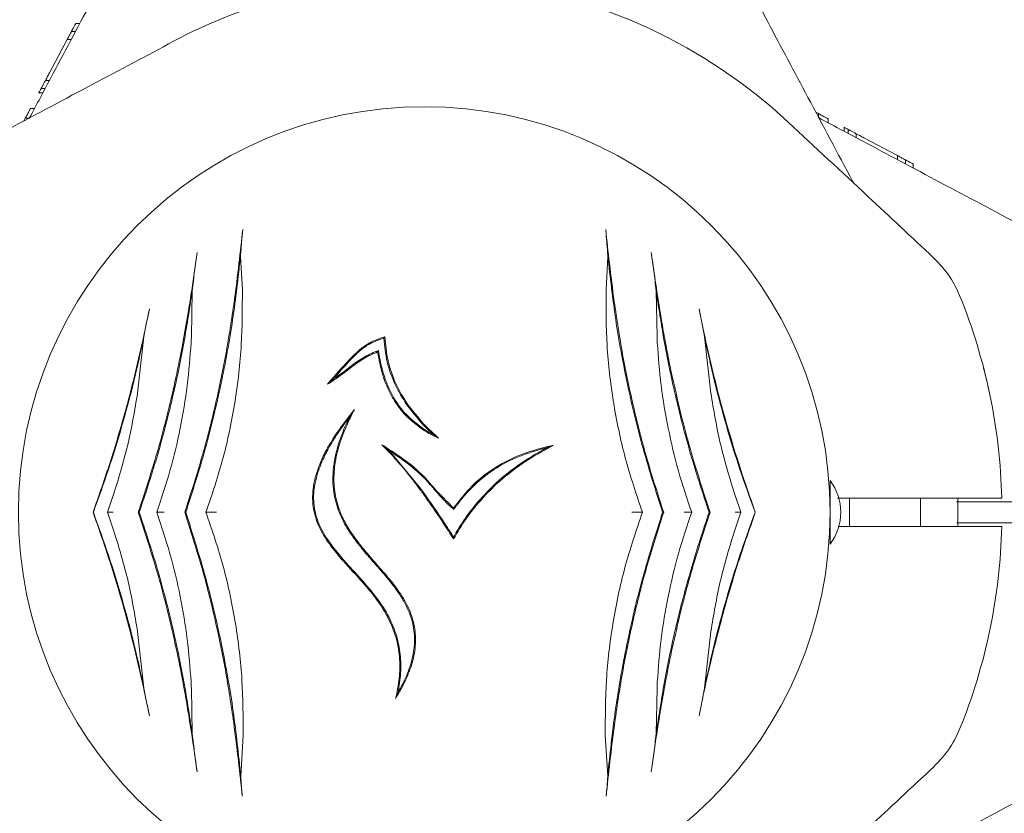
# Model space of a CAD drawing. Units: millimetres. Extents: x 1089 to 17168, y 125 to 7427.
# Drawn here: x 7085 to 7224, y 3631 to 3743 of the extents above; entities that cross this region are included whole.
import ezdxf

# ---------------------------------------------------------------- set-up
doc = ezdxf.new("R2010")
doc.units = ezdxf.units.MM
doc.header["$PDSIZE"] = -1
doc.dimstyles.new('ISO-25', dxfattribs={"dimtxt": 100, "dimasz": 100, "dimexe": 1.25, "dimexo": 0.625, "dimgap": 20, "dimtad": 1, "dimdec": 0, "dimtxsty": 'Standard', "dimblk": 'OBLIQUE', "dimcen": 2.5, "dimadec": 0, "dimazin": 0, "dimtfac": 1, "dimtdec": 0, "dimtmove": 0, "dimatfit": 3, "dimfxl": 1, "dimarcsym": 0})

# ---------------------------------------------------------------- blocks, each defined once
blk = doc.blocks.new('_Oblique')
at = {"color": 0, "linetype": 'ByBlock', "lineweight": -2}
blk.add_line((-0.5, -0.5), (0.5, 0.5), dxfattribs=at)
blk = doc.blocks.new('*D3')
at = {"color": 0, "lineweight": -2, "transparency": 16777216}
for p, q in [((16646.46, 4155.99), (16646.46, 173.95)), ((1746.46, 3776.86), (1746.46, 173.95)), ((1746.46, 175.2), (16646.46, 175.2))]:
    blk.add_line(p, q, dxfattribs=at)
at = {"layer": 'Defpoints', "color": 0, "transparency": 16777216}
for p in [(16646.46, 4156.61), (1746.46, 3777.49), (16646.46, 175.2)]:
    blk.add_point(p, dxfattribs=at)
at = {"color": 0, "lineweight": -2, "transparency": 16777216, "xscale": 100, "yscale": 100, "zscale": 100, "rotation": 180}
blk.add_blockref('_Oblique', (1746.46, 175.2), dxfattribs=at)
at = {"color": 0, "lineweight": -2, "transparency": 16777216, "xscale": 100, "yscale": 100, "zscale": 100}
blk.add_blockref('_Oblique', (16646.46, 175.2), dxfattribs=at)
at = {"color": 0, "transparency": 16777216, "insert": (9196.46, 245.2), "char_height": 100, "attachment_point": 5}
blk.add_mtext('14900', dxfattribs=at)
blk = doc.blocks.new('*D5')
at = {"color": 0, "lineweight": -2, "transparency": 16777216}
for p, q in [((4052.98, 3670.86), (4052.98, 665.85)), ((14339.93, 3670.86), (14339.93, 665.85)), ((4052.98, 667.1), (14339.93, 667.1))]:
    blk.add_line(p, q, dxfattribs=at)
at = {"layer": 'Defpoints', "color": 0, "transparency": 16777216}
for p in [(4052.98, 3671.49), (14339.93, 3671.49), (14339.93, 667.1)]:
    blk.add_point(p, dxfattribs=at)
at = {"color": 0, "lineweight": -2, "transparency": 16777216, "xscale": 100, "yscale": 100, "zscale": 100, "rotation": 180}
blk.add_blockref('_Oblique', (4052.98, 667.1), dxfattribs=at)
at = {"color": 0, "lineweight": -2, "transparency": 16777216, "xscale": 100, "yscale": 100, "zscale": 100}
blk.add_blockref('_Oblique', (14339.93, 667.1), dxfattribs=at)
at = {"color": 0, "transparency": 16777216, "insert": (9196.46, 737.1), "char_height": 100, "attachment_point": 5}
blk.add_mtext('10287', dxfattribs=at)

msp = doc.modelspace()

# ---------------------------------------------------------------- linework, layer by layer
at = {"color": 7, "linetype": 'Continuous', "lineweight": 18}
for p, q in [((7093.3, 3742.49), (7093.86, 3742.49)), ((7093.27, 3741.37), (7092.7, 3741.37)), ((7089.65, 3735.62), (7092.1, 3740.24)), ((7092.1, 3740.24), (7092.67, 3740.24)), ((7089.58, 3734.44), (7089.02, 3734.44)), ((7088.66, 3732.71), (7088.09, 3732.71)), ((7088.98, 3733.31), (7088.41, 3733.31)), ((7086.91, 3730.49), (7087.48, 3730.49)), ((7197.71, 3729.95), (7198.08, 3729.76)), ((7198.08, 3729.76), (7198.08, 3729.19)), ((7085.99, 3728.74), (7086.18, 3729.11)), ((7086.18, 3729.11), (7086.75, 3729.11)), ((7199.46, 3729.03), (7199.46, 3728.46)), ((7201.68, 3727.28), (7201.68, 3727.85)), ((7202.28, 3726.96), (7202.28, 3727.53)), ((7203.41, 3726.36), (7203.41, 3726.93)), ((7204.59, 3726.3), (7209.21, 3723.84)), ((7209.21, 3723.84), (7209.21, 3723.28)), ((7210.34, 3722.67), (7210.34, 3723.24)), ((7211.46, 3722.65), (7211.46, 3722.08)), ((7116.8, 3704.86), (7116.54, 3709.62)), ((7168.37, 3709.62), (7168.11, 3704.86)), ((7109.61, 3698.29), (7109.73, 3704.72)), ((7175.19, 3704.72), (7175.3, 3698.29)), ((7102.02, 3690.32), (7102.91, 3698.29)), ((7175.3, 3698.29), (7175.34, 3697.43)), ((7182, 3698.29), (7182.9, 3690.32)), ((7136, 3696.33), (7135.89, 3696.12)), ((7143.67, 3684.51), (7144.49, 3683.97)), ((7137.5, 3682.22), (7136.48, 3683.03)), ((7137.5, 3682.22), (7141.97, 3676.81)), ((7199.71, 3677.99), (7199.71, 3673.49)), ((7097.77, 3673.49), (7098.74, 3676.31)), ((7186.17, 3676.31), (7187.14, 3673.49)), ((7199.71, 3675.49), (7199.67, 3675.49)), ((7202.46, 3675.49), (7202.46, 3671.49)), ((7212.46, 3671.49), (7212.46, 3675.49)), ((7146.63, 3673.89), (7146.6, 3674.1)), ((7217.57, 3674.99), (7233.39, 3674.99)), ((7095.79, 3673.49), (7095.74, 3673.49)), ((7098.74, 3670.67), (7097.77, 3673.49)), ((7102.26, 3673.49), (7102.11, 3673.49)), ((7108.82, 3673.49), (7108.67, 3673.49)), ((7176.09, 3673.49), (7176.24, 3673.49)), ((7182.65, 3673.49), (7182.8, 3673.49)), ((7187.14, 3673.49), (7186.17, 3670.67)), ((7189.13, 3673.49), (7189.17, 3673.49)), ((7199.71, 3673.49), (7199.71, 3668.99)), ((7199.67, 3671.49), (7199.71, 3671.49)), ((7217.6, 3671.99), (7233.39, 3671.99)), ((7102.91, 3648.68), (7102.02, 3656.65)), ((7182.9, 3656.65), (7182, 3648.68)), ((7109.73, 3642.26), (7109.61, 3648.68)), ((7175.3, 3648.68), (7175.19, 3642.26)), ((7116.57, 3636.26), (7116.91, 3642.03)), ((7168, 3642.03), (7168.34, 3636.26))]:
    msp.add_line(p, q, dxfattribs=at)
at = {"color": 7, "linetype": 'Continuous', "lineweight": 18, "flags": 128}
for points in [[(7142.46, 3675.9), (7142.46, 3675.9), (7142.46, 3675.9)], [(7200.78, 3675.49), (7210.34, 3675.49), (7219.37, 3675.49)], [(7217.73, 3675.49), (7217.75, 3674), (7217.73, 3671.49)], [(7200.85, 3671.49), (7210.34, 3671.49), (7219.37, 3671.49)]]:
    msp.add_lwpolyline(points, dxfattribs=at)
at = {"color": 7, "linetype": 'Continuous', "lineweight": 18}
for centre, radius, start, end in [((7142.46, 3673.49), 75.3, 47, 118), ((7142.46, 3673.49), 57.25, 0, 180), ((7142.46, 3673.49), 81.5, 1.4062, 22.0623), ((7193.71, 3673.49), 7.5, 323.1301, 36.8699), ((7142.46, 3673.49), 57.25, 180, 0), ((7142.46, 3673.49), 81.5, 337.9377, 358.5938)]:
    msp.add_arc(centre, radius, start, end, dxfattribs=at)
for points, knots in [([(7106.54, 3766.33), (7104.38, 3762.27), (7100.2, 3754.4), (7094.12, 3742.97), (7089.68, 3734.63), (7087.27, 3730.09), (7086.75, 3729.11)], [0, 0, 0, 0, 0.327573, 0.634486, 0.921133, 1, 1, 1, 1]), ([(7178.37, 3766.33), (7180.53, 3762.27), (7184.71, 3754.4), (7190.79, 3742.97), (7196.8, 3731.67), (7200.84, 3724.08), (7202.98, 3720.05), (7203.03, 3719.96)], [0, 0, 0, 0, 0.263013, 0.509437, 0.739591, 0.99441, 1, 1, 1, 1]), ([(7093.3, 3742.49), (7093.29, 3742.48), (7093.29, 3742.47), (7093.23, 3742.37), (7093.17, 3742.24), (7093.08, 3742.07), (7092.92, 3741.79), (7092.79, 3741.54), (7092.7, 3741.37)], [0, 0, 0, 0, 0.25521, 0.390183, 0.508257, 0.633227, 0.756485, 1, 1, 1, 1]), ([(7092.1, 3740.24), (7092.1, 3740.24), (7092.11, 3740.25), (7092.16, 3740.36), (7092.23, 3740.49), (7092.33, 3740.66), (7092.44, 3740.88), (7092.57, 3741.12), (7092.66, 3741.29), (7092.7, 3741.37)], [0, 0, 0, 0, 0.254889, 0.386316, 0.507657, 0.632002, 0.755237, 0.878245, 1, 1, 1, 1]), ([(7049.61, 3709.4), (7053.67, 3711.56), (7061.54, 3715.74), (7072.97, 3721.82), (7084.28, 3727.83), (7095.57, 3733.84), (7103.31, 3737.95), (7107.11, 3739.97)], [0, 0, 0, 0, 0.212153, 0.410927, 0.596575, 0.802119, 1, 1, 1, 1]), ([(7089.65, 3735.62), (7089.56, 3735.46), (7089.43, 3735.21), (7089.2, 3734.79), (7089.08, 3734.55), (7089.02, 3734.44)], [0, 0, 0, 0, 0.5097532, 0.7553022, 1, 1, 1, 1]), ([(7088.41, 3733.31), (7088.42, 3733.31), (7088.42, 3733.32), (7088.46, 3733.39), (7088.52, 3733.51), (7088.63, 3733.71), (7088.76, 3733.96), (7088.91, 3734.23), (7088.98, 3734.37), (7089.02, 3734.44)], [0, 0, 0, 0, 0.129214, 0.257169, 0.379255, 0.509175, 0.755589, 0.877387, 1, 1, 1, 1]), ([(7088.09, 3732.71), (7088.1, 3732.72), (7088.12, 3732.75), (7088.25, 3733), (7088.38, 3733.24), (7088.47, 3733.4)], [0, 0, 0, 0, 0.2495992, 0.4986064, 1, 1, 1, 1]), ([(7086.91, 3730.49), (7086.91, 3730.48), (7086.9, 3730.47), (7086.83, 3730.33), (7086.74, 3730.16), (7086.62, 3729.93), (7086.43, 3729.57), (7086.28, 3729.29), (7086.18, 3729.11)], [0, 0, 0, 0, 0.256119, 0.389919, 0.509008, 0.632667, 0.755657, 1, 1, 1, 1]), ([(7199.46, 3729.03), (7199.45, 3729.03), (7199.44, 3729.04), (7199.3, 3729.11), (7199.13, 3729.2), (7198.9, 3729.33), (7198.54, 3729.51), (7198.26, 3729.66), (7198.08, 3729.76)], [0, 0, 0, 0, 0.256119, 0.389919, 0.509008, 0.632667, 0.755657, 1, 1, 1, 1]), ([(7193.81, 3728.56), (7197.56, 3725.06), (7204.4, 3718.68), (7211.23, 3712.31), (7214.32, 3709.43)], [0, 0, 0, 0, 0.54873, 1, 1, 1, 1]), ([(7235.3, 3709.4), (7231.24, 3711.56), (7223.37, 3715.74), (7211.94, 3721.82), (7203.6, 3726.26), (7199.06, 3728.67), (7198.08, 3729.2)], [0, 0, 0, 0, 0.327553, 0.634447, 0.921077, 1, 1, 1, 1]), ([(7201.68, 3727.85), (7201.69, 3727.84), (7201.72, 3727.83), (7201.97, 3727.69), (7202.21, 3727.56), (7202.37, 3727.48)], [0, 0, 0, 0, 0.249599, 0.498606, 1, 1, 1, 1]), ([(7202.28, 3727.53), (7202.28, 3727.53), (7202.29, 3727.52), (7202.36, 3727.48), (7202.48, 3727.42), (7202.68, 3727.31), (7202.93, 3727.18), (7203.2, 3727.04), (7203.34, 3726.96), (7203.41, 3726.93)], [0, 0, 0, 0, 0.129214, 0.257169, 0.379255, 0.509175, 0.755589, 0.877387, 1, 1, 1, 1]), ([(7204.59, 3726.3), (7204.43, 3726.38), (7204.18, 3726.51), (7203.76, 3726.74), (7203.52, 3726.86), (7203.41, 3726.93)], [0, 0, 0, 0, 0.5097532, 0.7553022, 1, 1, 1, 1]), ([(7209.21, 3723.84), (7209.21, 3723.84), (7209.22, 3723.83), (7209.33, 3723.78), (7209.46, 3723.71), (7209.63, 3723.62), (7209.85, 3723.5), (7210.09, 3723.37), (7210.26, 3723.28), (7210.34, 3723.24)], [0, 0, 0, 0, 0.254889, 0.386316, 0.507657, 0.632002, 0.755237, 0.878245, 1, 1, 1, 1]), ([(7211.46, 3722.65), (7211.45, 3722.65), (7211.44, 3722.66), (7211.34, 3722.71), (7211.21, 3722.78), (7211.04, 3722.87), (7210.76, 3723.02), (7210.51, 3723.15), (7210.34, 3723.24)], [0, 0, 0, 0, 0.25521, 0.390183, 0.508257, 0.633227, 0.756485, 1, 1, 1, 1]), ([(7116.85, 3713.39), (7116.68, 3711.82), (7116.34, 3708.61), (7115.89, 3705.04), (7115.65, 3703.22)], [0, 0, 0, 0, 0.488063, 1, 1, 1, 1]), ([(7116.54, 3709.62), (7116.59, 3710.29), (7116.68, 3711.61), (7116.79, 3712.8), (7116.85, 3713.39)], [0, 0, 0, 0, 0.498585, 1, 1, 1, 1]), ([(7168.06, 3713.39), (7168.12, 3712.8), (7168.23, 3711.61), (7168.32, 3710.29), (7168.37, 3709.62)], [0, 0, 0, 0, 0.499044, 1, 1, 1, 1]), ([(7169.26, 3703.22), (7169.03, 3705.04), (7168.57, 3708.61), (7168.23, 3711.82), (7168.06, 3713.39)], [0, 0, 0, 0, 0.5119374, 1, 1, 1, 1]), ([(7110.42, 3710.14), (7110.3, 3709.3), (7110.07, 3707.58), (7109.66, 3704.82), (7109.14, 3701.53), (7108.47, 3697.6), (7107.87, 3694.64), (7107.56, 3693.1)], [0, 0, 0, 0, 0.161811, 0.327841, 0.499258, 0.741384, 1, 1, 1, 1]), ([(7109.73, 3704.72), (7109.78, 3705.21), (7109.89, 3706.18), (7110.13, 3708.01), (7110.31, 3709.29), (7110.42, 3710.14)], [0, 0, 0, 0, 0.25012, 0.5, 1, 1, 1, 1]), ([(7174.49, 3710.14), (7174.55, 3709.71), (7174.67, 3708.87), (7174.84, 3707.54), (7175.02, 3706.18), (7175.13, 3705.21), (7175.19, 3704.72)], [0, 0, 0, 0, 0.2561795, 0.5006474, 0.7503629, 1, 1, 1, 1]), ([(7177.35, 3693.1), (7177.14, 3694.13), (7176.73, 3696.15), (7176.19, 3699.08), (7175.62, 3702.45), (7175.04, 3706.21), (7174.67, 3708.85), (7174.49, 3710.14)], [0, 0, 0, 0, 0.17365, 0.339727, 0.498844, 0.754881, 1, 1, 1, 1]), ([(7108.82, 3673.49), (7109.78, 3676.47), (7111.68, 3682.41), (7113.86, 3691.57), (7115.55, 3700.72), (7116.21, 3706.66), (7116.54, 3709.62)], [0, 0, 0, 0, 0.249712, 0.49817, 0.748991, 1, 1, 1, 1]), ([(7168.37, 3709.62), (7168.7, 3706.67), (7169.36, 3700.75), (7171.04, 3691.61), (7173.23, 3682.43), (7175.13, 3676.48), (7176.09, 3673.49)], [0, 0, 0, 0, 0.249568, 0.500767, 0.749675, 1, 1, 1, 1]), ([(7214.32, 3709.43), (7215.16, 3708.54), (7216.67, 3706.95), (7217.59, 3704.97), (7217.99, 3704.1)], [0, 0, 0, 0, 0.561792, 1, 1, 1, 1]), ([(7102.26, 3673.49), (7103.11, 3676.04), (7104.79, 3681.14), (7106.85, 3689.01), (7108.55, 3696.92), (7109.33, 3702.12), (7109.73, 3704.72)], [0, 0, 0, 0, 0.249865, 0.498231, 0.748614, 1, 1, 1, 1]), ([(7111.67, 3673.49), (7112.54, 3676.05), (7114.26, 3681.19), (7115.88, 3689.18), (7116.81, 3697.15), (7116.8, 3702.29), (7116.8, 3704.86)], [0, 0, 0, 0, 0.250743, 0.501531, 0.7515, 1, 1, 1, 1]), ([(7168.11, 3704.86), (7168.11, 3702.27), (7168.1, 3697.09), (7169.04, 3689.1), (7170.67, 3681.14), (7172.38, 3676.04), (7173.24, 3673.49)], [0, 0, 0, 0, 0.251012, 0.501897, 0.750653, 1, 1, 1, 1]), ([(7175.19, 3704.72), (7175.58, 3702.13), (7176.36, 3696.94), (7178.06, 3689.03), (7180.11, 3681.16), (7181.8, 3676.05), (7182.65, 3673.49)], [0, 0, 0, 0, 0.25031, 0.500923, 0.749616, 1, 1, 1, 1]), ([(7115.65, 3703.22), (7115.28, 3700.74), (7114.55, 3695.79), (7112.96, 3688.28), (7111.04, 3680.8), (7109.46, 3675.92), (7108.67, 3673.49)], [0, 0, 0, 0, 0.25099, 0.500905, 0.750398, 1, 1, 1, 1]), ([(7176.24, 3673.49), (7175.45, 3675.92), (7173.87, 3680.8), (7171.96, 3688.28), (7170.37, 3695.79), (7169.63, 3700.74), (7169.26, 3703.22)], [0, 0, 0, 0, 0.2496, 0.499095, 0.749007, 1, 1, 1, 1]), ([(7103.69, 3702.21), (7103.37, 3700.67), (7102.73, 3697.56), (7101.6, 3692.69), (7100.11, 3686.99), (7098.19, 3680.48), (7096.56, 3675.82), (7095.74, 3673.49)], [0, 0, 0, 0, 0.164573, 0.332256, 0.500624, 0.750115, 1, 1, 1, 1]), ([(7102.91, 3698.29), (7103.04, 3698.96), (7103.3, 3700.31), (7103.56, 3701.57), (7103.69, 3702.21)], [0, 0, 0, 0, 0.500123, 1, 1, 1, 1]), ([(7189.17, 3673.49), (7188.63, 3675.02), (7187.54, 3678.12), (7186, 3682.93), (7184.58, 3687.83), (7183.31, 3692.72), (7182.18, 3697.57), (7181.54, 3700.67), (7181.23, 3702.21)], [0, 0, 0, 0, 0.165024, 0.333693, 0.501335, 0.668642, 0.835678, 1, 1, 1, 1]), ([(7181.23, 3702.21), (7181.35, 3701.57), (7181.61, 3700.31), (7181.87, 3698.96), (7182, 3698.29)], [0, 0, 0, 0, 0.499709, 1, 1, 1, 1]), ([(7095.79, 3673.49), (7096.51, 3675.5), (7097.96, 3679.51), (7099.86, 3685.72), (7101.55, 3692), (7102.46, 3696.19), (7102.91, 3698.29)], [0, 0, 0, 0, 0.249762, 0.498898, 0.749132, 1, 1, 1, 1]), ([(7109.57, 3697.43), (7109.58, 3697.59), (7109.59, 3697.88), (7109.61, 3698.16), (7109.61, 3698.29)], [0, 0, 0, 0, 0.559998, 1, 1, 1, 1]), ([(7128.82, 3691.58), (7129.98, 3692.93), (7131.71, 3694.94), (7134.35, 3697.39), (7136.05, 3697.98), (7136.9, 3698.27)], [0, 0, 0, 0, 0.501156, 0.749241, 1, 1, 1, 1]), ([(7136.76, 3698.09), (7136.03, 3697.82), (7134.55, 3697.3), (7132.17, 3695.26), (7130.68, 3693.49), (7129.69, 3692.31)], [0, 0, 0, 0, 0.24963, 0.500269, 1, 1, 1, 1]), ([(7136.76, 3698.09), (7136.79, 3698.12), (7136.83, 3698.19), (7136.88, 3698.25), (7136.9, 3698.27)], [0, 0, 0, 0, 0.56, 1, 1, 1, 1]), ([(7142.27, 3685.89), (7141.49, 3686.79), (7139.97, 3688.53), (7138.27, 3691.53), (7137.1, 3694.72), (7136.88, 3696.96), (7136.76, 3698.09)], [0, 0, 0, 0, 0.2577045, 0.5009341, 0.7489532, 1, 1, 1, 1]), ([(7136.9, 3698.27), (7137, 3697.14), (7137.21, 3694.88), (7138.36, 3691.66), (7140.06, 3688.64), (7141.59, 3686.89), (7142.38, 3685.98)], [0, 0, 0, 0, 0.251472, 0.499575, 0.742429, 1, 1, 1, 1]), ([(7182, 3698.29), (7182.45, 3696.2), (7183.36, 3692.01), (7185.05, 3685.73), (7186.95, 3679.52), (7188.4, 3675.5), (7189.13, 3673.49)], [0, 0, 0, 0, 0.250676, 0.500721, 0.750046, 1, 1, 1, 1]), ([(7104.72, 3673.49), (7105.37, 3675.43), (7106.68, 3679.31), (7108.09, 3685.34), (7109.12, 3691.42), (7109.42, 3695.43), (7109.57, 3697.43)], [0, 0, 0, 0, 0.250022, 0.499986, 0.749977, 1, 1, 1, 1]), ([(7129.69, 3692.31), (7129.97, 3692.5), (7130.56, 3692.91), (7131.42, 3693.57), (7132.28, 3694.25), (7133.16, 3694.88), (7134.06, 3695.45), (7135.01, 3695.93), (7135.67, 3696.2), (7136, 3696.33)], [0, 0, 0, 0, 0.135589, 0.286568, 0.429835, 0.576403, 0.716937, 0.856693, 1, 1, 1, 1]), ([(7136, 3696.33), (7136.07, 3695.9), (7136.21, 3695.03), (7136.5, 3693.74), (7136.87, 3692.47), (7137.35, 3691.23), (7138.22, 3689.44), (7139.75, 3687.21), (7141.56, 3685.87), (7142.46, 3685.2)], [0, 0, 0, 0, 0.1003312, 0.2005878, 0.3015817, 0.4024889, 0.5001897, 0.7513137, 1, 1, 1, 1]), ([(7175.34, 3697.43), (7175.49, 3695.43), (7175.79, 3691.42), (7176.82, 3685.34), (7178.23, 3679.31), (7179.54, 3675.43), (7180.19, 3673.49)], [0, 0, 0, 0, 0.250024, 0.500016, 0.749976, 1, 1, 1, 1]), ([(7135.89, 3696.12), (7135.52, 3695.97), (7134.78, 3695.66), (7133.74, 3695.09), (7132.74, 3694.41), (7131.79, 3693.67), (7130.82, 3692.92), (7129.84, 3692.21), (7129.16, 3691.79), (7128.82, 3691.58)], [0, 0, 0, 0, 0.142746, 0.28411, 0.423445, 0.571021, 0.714124, 0.8589, 1, 1, 1, 1]), ([(7142.46, 3685.03), (7141.55, 3685.69), (7140.18, 3686.69), (7138.77, 3688.42), (7137.57, 3690.3), (7136.48, 3692.88), (7136.09, 3695.04), (7135.89, 3696.12)], [0, 0, 0, 0, 0.249017, 0.374291, 0.499455, 0.749705, 1, 1, 1, 1]), ([(7221.38, 3693.83), (7221.48, 3693.41), (7221.69, 3692.57), (7221.92, 3691.62), (7222.05, 3691.02), (7222.06, 3690.95), (7222.07, 3690.91)], [0, 0, 0, 0, 0.277424, 0.556627, 0.77796, 1, 1, 1, 1]), ([(7107.56, 3693.1), (7106.85, 3689.95), (7105.42, 3683.65), (7103.43, 3677.51), (7102.44, 3674.44)], [0, 0, 0, 0, 0.500268, 1, 1, 1, 1]), ([(7129.69, 3692.31), (7129.53, 3692.17), (7129.24, 3691.92), (7128.95, 3691.68), (7128.82, 3691.58)], [0, 0, 0, 0, 0.5599888, 1, 1, 1, 1]), ([(7182.48, 3674.44), (7181.48, 3677.51), (7179.49, 3683.66), (7178.07, 3689.96), (7177.35, 3693.1)], [0, 0, 0, 0, 0.500667, 1, 1, 1, 1]), ([(7098.74, 3676.31), (7099.44, 3678.61), (7100.83, 3683.21), (7101.62, 3687.95), (7102.02, 3690.32)], [0, 0, 0, 0, 0.499772, 1, 1, 1, 1]), ([(7182.9, 3690.32), (7183.29, 3687.95), (7184.08, 3683.21), (7185.47, 3678.61), (7186.17, 3676.31)], [0, 0, 0, 0, 0.500231, 1, 1, 1, 1]), ([(7138.43, 3647.2), (7138.62, 3648.15), (7138.99, 3649.96), (7139.06, 3652.79), (7138.63, 3655.57), (7137.51, 3658.56), (7135.61, 3661.51), (7133.06, 3664.42), (7130.63, 3667.02), (7128.61, 3669.57), (7127.2, 3672.13), (7126.68, 3674.53), (7126.72, 3676.47), (7126.97, 3678.01), (7127.46, 3679.68), (7128.22, 3681.47), (7129.31, 3683.46), (7130.77, 3685.68), (7131.98, 3687.21), (7132.61, 3688.01)], [0, 0, 0, 0, 0.064753, 0.12398, 0.186565, 0.248788, 0.330629, 0.413138, 0.49842, 0.560682, 0.623432, 0.685934, 0.716559, 0.748661, 0.786761, 0.828432, 0.874157, 0.933538, 1, 1, 1, 1]), ([(7132.61, 3688.01), (7132.31, 3687.41), (7131.71, 3686.25), (7130.98, 3684.5), (7130.27, 3682.41), (7129.74, 3679.98), (7129.66, 3677.11), (7130.11, 3674.81), (7130.79, 3673.03), (7131.39, 3671.86), (7132.03, 3670.81), (7132.66, 3669.89), (7133.33, 3669.01), (7134.06, 3668.11), (7134.88, 3667.15), (7135.79, 3666.12), (7136.76, 3665.02), (7137.67, 3663.93), (7138.56, 3662.79), (7139.35, 3661.65), (7140.29, 3660), (7140.95, 3658.24), (7141.23, 3656.38), (7141.25, 3654.99), (7141.09, 3653.59), (7140.68, 3651.84), (7139.84, 3649.64), (7138.92, 3648.05), (7138.43, 3647.2)], [0, 0, 0, 0, 0.044572, 0.086055, 0.124636, 0.189842, 0.249654, 0.312206, 0.342814, 0.374799, 0.398528, 0.423933, 0.447897, 0.471933, 0.499738, 0.531025, 0.562305, 0.595993, 0.624785, 0.657564, 0.687497, 0.749907, 0.780922, 0.812322, 0.842817, 0.874942, 0.933544, 1, 1, 1, 1]), ([(7131.86, 3686.84), (7131.98, 3687.03), (7132.23, 3687.42), (7132.48, 3687.81), (7132.61, 3688.01)], [0, 0, 0, 0, 0.498743, 1, 1, 1, 1]), ([(7131.86, 3686.84), (7131.47, 3686.32), (7130.71, 3685.32), (7129.7, 3683.8), (7128.77, 3682.22), (7127.97, 3680.57), (7127.34, 3678.86), (7126.86, 3676.83), (7126.8, 3674.88), (7127.16, 3673.08), (7127.61, 3671.8), (7128.23, 3670.57), (7128.95, 3669.43), (7129.78, 3668.32), (7130.8, 3667.08), (7132.16, 3665.58), (7133.67, 3663.94), (7135.14, 3662.22), (7136.43, 3660.51), (7137.65, 3658.48), (7138.62, 3656.1), (7139.14, 3653.45), (7139.2, 3650.73), (7138.91, 3648.96), (7138.76, 3648.04)], [0, 0, 0, 0, 0.044377, 0.085636, 0.123902, 0.169122, 0.210429, 0.248375, 0.310655, 0.341402, 0.373079, 0.402877, 0.435336, 0.464448, 0.497868, 0.544329, 0.60263, 0.649473, 0.698586, 0.748442, 0.811486, 0.874042, 0.934509, 1, 1, 1, 1]), ([(7138.76, 3648.04), (7139.06, 3648.59), (7139.64, 3649.64), (7140.31, 3651.25), (7140.89, 3653.17), (7141.21, 3655.47), (7140.91, 3657.84), (7140.2, 3659.8), (7139.35, 3661.39), (7138.34, 3662.86), (7137.22, 3664.26), (7136.04, 3665.62), (7134.8, 3667.02), (7133.61, 3668.42), (7132.51, 3669.84), (7131.36, 3671.55), (7130.29, 3673.69), (7129.69, 3676.01), (7129.53, 3678.09), (7129.64, 3679.91), (7130.01, 3681.97), (7130.72, 3684.32), (7131.47, 3685.97), (7131.86, 3686.84)], [0, 0, 0, 0, 0.0446299, 0.0857783, 0.1237761, 0.1862989, 0.2487897, 0.2898151, 0.3310198, 0.3741198, 0.4136036, 0.4556449, 0.4990768, 0.543175, 0.5833102, 0.6233782, 0.6856493, 0.7484478, 0.7885097, 0.8301497, 0.8740431, 0.9337935, 1, 1, 1, 1]), ([(7142.46, 3685.7), (7142.42, 3685.73), (7142.36, 3685.8), (7142.3, 3685.86), (7142.27, 3685.89)], [0, 0, 0, 0, 0.559982, 1, 1, 1, 1]), ([(7142.38, 3685.98), (7142.39, 3685.97), (7142.42, 3685.94), (7142.44, 3685.91), (7142.46, 3685.9)], [0, 0, 0, 0, 0.5600112, 1, 1, 1, 1]), ([(7142.46, 3685.9), (7142.82, 3685.52), (7143.48, 3684.86), (7144.18, 3684.24), (7144.49, 3683.97)], [0, 0, 0, 0, 0.559958, 1, 1, 1, 1]), ([(7143.67, 3684.51), (7143.44, 3684.73), (7143.02, 3685.11), (7142.63, 3685.52), (7142.46, 3685.7)], [0, 0, 0, 0, 0.560014, 1, 1, 1, 1]), ([(7142.46, 3685.2), (7142.48, 3685.19), (7142.52, 3685.16), (7142.56, 3685.14), (7142.58, 3685.13)], [0, 0, 0, 0, 0.5598, 1, 1, 1, 1]), ([(7142.51, 3685), (7142.5, 3685.01), (7142.48, 3685.02), (7142.46, 3685.03), (7142.46, 3685.03)], [0, 0, 0, 0, 0.560086, 1, 1, 1, 1]), ([(7144.49, 3683.97), (7144.11, 3684.14), (7143.43, 3684.45), (7142.79, 3684.83), (7142.51, 3685)], [0, 0, 0, 0, 0.55998, 1, 1, 1, 1]), ([(7142.58, 3685.13), (7142.78, 3685), (7143.14, 3684.79), (7143.51, 3684.6), (7143.67, 3684.51)], [0, 0, 0, 0, 0.559971, 1, 1, 1, 1]), ([(7136.48, 3683.03), (7137.21, 3682.57), (7138.61, 3681.66), (7140.64, 3680.21), (7141.84, 3679.1), (7142.44, 3678.54)], [0, 0, 0, 0, 0.347022, 0.670883, 1, 1, 1, 1]), ([(7141.86, 3676.72), (7141.3, 3677.46), (7140.17, 3678.96), (7138.4, 3681.09), (7137.11, 3682.4), (7136.48, 3683.03)], [0, 0, 0, 0, 0.334254, 0.677616, 1, 1, 1, 1]), ([(7146.59, 3670), (7147.12, 3670.89), (7148.16, 3672.64), (7150.07, 3675.06), (7152.51, 3677.63), (7155.68, 3680.25), (7158.3, 3681.79), (7159.64, 3682.58)], [0, 0, 0, 0, 0.167022, 0.331365, 0.499066, 0.742671, 1, 1, 1, 1]), ([(7160.63, 3682.94), (7159.18, 3682.13), (7156.36, 3680.56), (7152.93, 3677.84), (7150.31, 3675.13), (7148.26, 3672.56), (7147.16, 3670.68), (7146.6, 3669.73)], [0, 0, 0, 0, 0.2575524, 0.5003523, 0.6675189, 0.8325911, 1, 1, 1, 1]), ([(7146.6, 3674.1), (7147.45, 3675.21), (7149.15, 3677.4), (7152.5, 3679.96), (7156.35, 3681.9), (7159.17, 3682.59), (7160.63, 3682.94)], [0, 0, 0, 0, 0.243225, 0.484561, 0.733825, 1, 1, 1, 1]), ([(7159.64, 3682.58), (7158.33, 3682.22), (7155.78, 3681.5), (7152.93, 3679.98), (7151.01, 3678.61), (7149.78, 3677.57), (7148.63, 3676.44), (7147.58, 3675.21), (7146.94, 3674.33), (7146.63, 3673.89)], [0, 0, 0, 0, 0.257063, 0.499697, 0.599433, 0.698797, 0.799133, 0.899096, 1, 1, 1, 1]), ([(7159.64, 3682.58), (7159.83, 3682.65), (7160.16, 3682.78), (7160.49, 3682.89), (7160.63, 3682.94)], [0, 0, 0, 0, 0.559996, 1, 1, 1, 1]), ([(7142.34, 3678.44), (7141.86, 3678.9), (7140.88, 3679.81), (7139.24, 3681.05), (7138.09, 3681.82), (7137.5, 3682.22)], [0, 0, 0, 0, 0.322569, 0.654583, 1, 1, 1, 1]), ([(7142.46, 3678.33), (7142.44, 3678.35), (7142.4, 3678.39), (7142.36, 3678.43), (7142.34, 3678.44)], [0, 0, 0, 0, 0.55996, 1, 1, 1, 1]), ([(7142.44, 3678.54), (7142.45, 3678.54), (7142.45, 3678.53), (7142.45, 3678.53), (7142.46, 3678.53)], [0, 0, 0, 0, 0.560005, 1, 1, 1, 1]), ([(7142.46, 3678.53), (7143.12, 3677.76), (7144.44, 3676.23), (7145.88, 3674.81), (7146.6, 3674.1)], [0, 0, 0, 0, 0.500436, 1, 1, 1, 1]), ([(7146.63, 3673.89), (7146.13, 3674.34), (7145.1, 3675.27), (7143.81, 3676.85), (7142.89, 3677.85), (7142.46, 3678.33)], [0, 0, 0, 0, 0.32952, 0.6823059, 1, 1, 1, 1]), ([(7141.97, 3676.81), (7142.06, 3676.69), (7142.22, 3676.46), (7142.39, 3676.24), (7142.46, 3676.15)], [0, 0, 0, 0, 0.560001, 1, 1, 1, 1]), ([(7142.46, 3675.9), (7142.35, 3676.06), (7142.15, 3676.33), (7141.95, 3676.6), (7141.86, 3676.72)], [0, 0, 0, 0, 0.56, 1, 1, 1, 1]), ([(7142.46, 3676.15), (7142.48, 3676.11), (7142.52, 3676.06), (7142.56, 3676.01), (7142.57, 3675.98)], [0, 0, 0, 0, 0.56, 1, 1, 1, 1]), ([(7145.28, 3671.78), (7144.76, 3672.56), (7143.85, 3673.95), (7142.88, 3675.3), (7142.46, 3675.9)], [0, 0, 0, 0, 0.56, 1, 1, 1, 1]), ([(7142.57, 3675.98), (7143.11, 3675.22), (7144.07, 3673.86), (7144.99, 3672.47), (7145.39, 3671.86)], [0, 0, 0, 0, 0.559986, 1, 1, 1, 1]), ([(7223.93, 3675.49), (7223.86, 3675.49), (7223.73, 3675.49), (7222.69, 3675.49), (7221.2, 3675.49), (7219.98, 3675.49), (7219.37, 3675.49)], [0, 0, 0, 0, 0.2500015, 0.4999943, 0.749992, 1, 1, 1, 1]), ([(7102.11, 3673.49), (7102.17, 3673.66), (7102.28, 3673.98), (7102.39, 3674.3), (7102.44, 3674.44)], [0, 0, 0, 0, 0.559969, 1, 1, 1, 1]), ([(7182.8, 3673.49), (7182.74, 3673.66), (7182.63, 3673.98), (7182.52, 3674.3), (7182.48, 3674.44)], [0, 0, 0, 0, 0.559969, 1, 1, 1, 1]), ([(7095.74, 3673.49), (7096.28, 3671.95), (7097.38, 3668.86), (7098.91, 3664.04), (7100.33, 3659.15), (7101.6, 3654.25), (7102.73, 3649.41), (7103.37, 3646.3), (7103.69, 3644.76)], [0, 0, 0, 0, 0.165024, 0.333693, 0.501335, 0.668642, 0.835678, 1, 1, 1, 1]), ([(7102.91, 3648.68), (7102.46, 3650.78), (7101.56, 3654.96), (7099.87, 3661.24), (7097.96, 3667.46), (7096.51, 3671.47), (7095.79, 3673.49)], [0, 0, 0, 0, 0.250676, 0.500721, 0.750046, 1, 1, 1, 1]), ([(7097.77, 3673.49), (7097.79, 3673.49), (7097.83, 3673.49), (7098, 3673.49), (7098.23, 3673.49), (7098.42, 3673.49), (7098.53, 3673.49), (7098.57, 3673.49)], [0, 0, 0, 0, 0.229446, 0.499377, 0.749587, 0.911178, 1, 1, 1, 1]), ([(7102.11, 3673.49), (7102.17, 3673.31), (7102.28, 3672.99), (7102.39, 3672.67), (7102.44, 3672.53)], [0, 0, 0, 0, 0.559969, 1, 1, 1, 1]), ([(7109.73, 3642.26), (7109.33, 3644.85), (7108.55, 3650.04), (7106.86, 3657.94), (7104.8, 3665.82), (7103.11, 3670.92), (7102.26, 3673.49)], [0, 0, 0, 0, 0.250312, 0.500923, 0.749616, 1, 1, 1, 1]), ([(7109.57, 3649.54), (7109.42, 3651.54), (7109.12, 3655.56), (7108.09, 3661.64), (7106.68, 3667.66), (7105.37, 3671.55), (7104.72, 3673.49)], [0, 0, 0, 0, 0.250033, 0.500023, 0.749977, 1, 1, 1, 1]), ([(7104.72, 3673.49), (7104.74, 3673.49), (7104.77, 3673.49), (7105, 3673.49), (7105.29, 3673.49), (7105.56, 3673.49), (7105.71, 3673.49), (7105.76, 3673.49)], [0, 0, 0, 0, 0.249258, 0.498913, 0.748601, 0.908649, 1, 1, 1, 1]), ([(7108.67, 3673.49), (7109.45, 3671.06), (7111.02, 3666.2), (7112.91, 3658.74), (7114.49, 3651.23), (7115.22, 3646.29), (7115.58, 3643.82)], [0, 0, 0, 0, 0.249323, 0.498544, 0.748732, 1, 1, 1, 1]), ([(7116.57, 3636.26), (7116.26, 3639.29), (7115.63, 3645.37), (7113.96, 3654.79), (7111.75, 3664.25), (7109.8, 3670.4), (7108.82, 3673.49)], [0, 0, 0, 0, 0.249446, 0.500703, 0.749693, 1, 1, 1, 1]), ([(7116.91, 3642.03), (7116.91, 3644.62), (7116.9, 3649.79), (7115.94, 3657.78), (7114.29, 3665.77), (7112.55, 3670.91), (7111.67, 3673.49)], [0, 0, 0, 0, 0.250729, 0.499034, 0.74894, 1, 1, 1, 1]), ([(7111.67, 3673.49), (7111.73, 3673.49), (7111.85, 3673.49), (7112.2, 3673.49), (7112.64, 3673.49), (7112.98, 3673.49), (7113.16, 3673.49)], [0, 0, 0, 0, 0.249848, 0.499966, 0.750282, 1, 1, 1, 1]), ([(7173.24, 3673.49), (7172.37, 3670.91), (7170.62, 3665.77), (7168.97, 3657.78), (7168.01, 3649.79), (7168.01, 3644.62), (7168, 3642.03)], [0, 0, 0, 0, 0.250907, 0.500852, 0.749301, 1, 1, 1, 1]), ([(7176.09, 3673.49), (7175.11, 3670.41), (7173.17, 3664.28), (7170.96, 3654.83), (7169.29, 3645.4), (7168.66, 3639.3), (7168.34, 3636.26)], [0, 0, 0, 0, 0.249686, 0.498212, 0.7491, 1, 1, 1, 1]), ([(7169.33, 3643.82), (7169.7, 3646.29), (7170.42, 3651.23), (7171.99, 3658.73), (7173.89, 3666.19), (7175.46, 3671.05), (7176.24, 3673.49)], [0, 0, 0, 0, 0.2509876, 0.5009021, 0.7503981, 1, 1, 1, 1]), ([(7171.76, 3673.49), (7171.93, 3673.49), (7172.28, 3673.49), (7172.71, 3673.49), (7173.06, 3673.49), (7173.18, 3673.49), (7173.24, 3673.49)], [0, 0, 0, 0, 0.249708, 0.500028, 0.750149, 1, 1, 1, 1]), ([(7182.65, 3673.49), (7181.8, 3670.93), (7180.12, 3665.83), (7178.06, 3657.97), (7176.36, 3650.06), (7175.58, 3644.86), (7175.19, 3642.26)], [0, 0, 0, 0, 0.249865, 0.498231, 0.748613, 1, 1, 1, 1]), ([(7180.19, 3673.49), (7179.54, 3671.55), (7178.23, 3667.66), (7176.82, 3661.64), (7175.79, 3655.56), (7175.49, 3651.54), (7175.34, 3649.54)], [0, 0, 0, 0, 0.250019, 0.499978, 0.749967, 1, 1, 1, 1]), ([(7179.15, 3673.49), (7179.2, 3673.49), (7179.35, 3673.49), (7179.62, 3673.49), (7179.91, 3673.49), (7180.14, 3673.49), (7180.18, 3673.49), (7180.19, 3673.49)], [0, 0, 0, 0, 0.091379, 0.25143, 0.501108, 0.750752, 1, 1, 1, 1]), ([(7181.23, 3644.76), (7181.54, 3646.3), (7182.18, 3649.42), (7183.31, 3654.28), (7184.8, 3659.98), (7186.72, 3666.49), (7188.36, 3671.15), (7189.17, 3673.49)], [0, 0, 0, 0, 0.1645732, 0.3322561, 0.5006244, 0.7501153, 1, 1, 1, 1]), ([(7189.13, 3673.49), (7188.4, 3671.48), (7186.95, 3667.46), (7185.05, 3661.25), (7183.36, 3654.97), (7182.45, 3650.78), (7182, 3648.68)], [0, 0, 0, 0, 0.249762, 0.498898, 0.749132, 1, 1, 1, 1]), ([(7182.8, 3673.49), (7182.74, 3673.31), (7182.63, 3672.99), (7182.52, 3672.67), (7182.48, 3672.53)], [0, 0, 0, 0, 0.559969, 1, 1, 1, 1]), ([(7186.34, 3673.49), (7186.38, 3673.49), (7186.6, 3673.49), (7186.87, 3673.49), (7187.08, 3673.49), (7187.12, 3673.49), (7187.14, 3673.49)], [0, 0, 0, 0, 0.088903, 0.499814, 0.770172, 1, 1, 1, 1]), ([(7102.44, 3672.53), (7103.43, 3669.46), (7105.42, 3663.32), (7106.85, 3657.02), (7107.56, 3653.87)], [0, 0, 0, 0, 0.499732, 1, 1, 1, 1]), ([(7146.6, 3669.73), (7146.35, 3670.11), (7145.92, 3670.8), (7145.47, 3671.48), (7145.28, 3671.78)], [0, 0, 0, 0, 0.560001, 1, 1, 1, 1]), ([(7145.39, 3671.86), (7145.62, 3671.51), (7146.02, 3670.9), (7146.42, 3670.28), (7146.59, 3670)], [0, 0, 0, 0, 0.559999, 1, 1, 1, 1]), ([(7177.35, 3653.87), (7178.07, 3657.01), (7179.49, 3663.31), (7181.48, 3669.46), (7182.48, 3672.53)], [0, 0, 0, 0, 0.4993331, 1, 1, 1, 1]), ([(7223.93, 3671.49), (7223.85, 3671.49), (7223.68, 3671.49), (7222.48, 3671.49), (7220.98, 3671.49), (7219.9, 3671.49), (7219.37, 3671.49)], [0, 0, 0, 0, 0.279654, 0.559317, 0.779658, 1, 1, 1, 1]), ([(7102.02, 3656.65), (7101.62, 3659.03), (7100.83, 3663.77), (7099.44, 3668.37), (7098.74, 3670.67)], [0, 0, 0, 0, 0.500231, 1, 1, 1, 1]), ([(7146.59, 3670), (7146.59, 3669.95), (7146.59, 3669.86), (7146.6, 3669.77), (7146.6, 3669.73)], [0, 0, 0, 0, 0.56, 1, 1, 1, 1]), ([(7186.17, 3670.67), (7185.47, 3668.37), (7184.08, 3663.77), (7183.29, 3659.03), (7182.9, 3656.65)], [0, 0, 0, 0, 0.4997725, 1, 1, 1, 1]), ([(7107.56, 3653.87), (7107.77, 3652.84), (7108.18, 3650.83), (7108.72, 3647.9), (7109.29, 3644.53), (7109.87, 3640.78), (7110.24, 3638.14), (7110.42, 3636.85)], [0, 0, 0, 0, 0.173683, 0.339802, 0.498964, 0.754938, 1, 1, 1, 1]), ([(7174.49, 3636.85), (7174.61, 3637.7), (7174.85, 3639.41), (7175.25, 3642.16), (7175.77, 3645.45), (7176.44, 3649.37), (7177.04, 3652.34), (7177.35, 3653.87)], [0, 0, 0, 0, 0.161655, 0.327521, 0.498758, 0.741129, 1, 1, 1, 1]), ([(7109.61, 3648.68), (7109.61, 3648.84), (7109.59, 3649.13), (7109.58, 3649.41), (7109.57, 3649.54)], [0, 0, 0, 0, 0.5599978, 1, 1, 1, 1]), ([(7175.34, 3649.54), (7175.33, 3649.38), (7175.32, 3649.09), (7175.31, 3648.81), (7175.3, 3648.68)], [0, 0, 0, 0, 0.559998, 1, 1, 1, 1]), ([(7103.69, 3644.76), (7103.56, 3645.4), (7103.3, 3646.67), (7103.04, 3648.01), (7102.91, 3648.68)], [0, 0, 0, 0, 0.499709, 1, 1, 1, 1]), ([(7138.76, 3648.04), (7138.7, 3647.88), (7138.6, 3647.6), (7138.48, 3647.32), (7138.43, 3647.2)], [0, 0, 0, 0, 0.559997, 1, 1, 1, 1]), ([(7182, 3648.68), (7181.87, 3648.01), (7181.61, 3646.67), (7181.35, 3645.4), (7181.23, 3644.76)], [0, 0, 0, 0, 0.500123, 1, 1, 1, 1]), ([(7115.58, 3643.82), (7115.81, 3642), (7116.27, 3638.34), (7116.62, 3635.06), (7116.79, 3633.41)], [0, 0, 0, 0, 0.498427, 1, 1, 1, 1]), ([(7168.13, 3633.41), (7168.29, 3635.01), (7168.63, 3638.29), (7169.09, 3641.95), (7169.33, 3643.82)], [0, 0, 0, 0, 0.487886, 1, 1, 1, 1]), ([(7110.42, 3636.85), (7110.36, 3637.28), (7110.24, 3638.12), (7110.07, 3639.45), (7109.89, 3640.81), (7109.78, 3641.77), (7109.73, 3642.26)], [0, 0, 0, 0, 0.256207, 0.500638, 0.750367, 1, 1, 1, 1]), ([(7175.19, 3642.26), (7175.13, 3641.77), (7175.02, 3640.81), (7174.78, 3638.97), (7174.61, 3637.7), (7174.49, 3636.85)], [0, 0, 0, 0, 0.2501409, 0.5000461, 1, 1, 1, 1]), ([(7214.32, 3637.54), (7215.16, 3638.43), (7216.67, 3640.02), (7217.59, 3642), (7217.99, 3642.87)], [0, 0, 0, 0, 0.561792, 1, 1, 1, 1]), ([(7049.61, 3637.57), (7053.67, 3635.41), (7061.54, 3631.23), (7072.97, 3625.15), (7084.28, 3619.14), (7095.57, 3613.13), (7103.31, 3609.02), (7107.11, 3607)], [0, 0, 0, 0, 0.212153, 0.410927, 0.596575, 0.802119, 1, 1, 1, 1]), ([(7235.3, 3637.57), (7231.24, 3635.41), (7223.37, 3631.23), (7211.94, 3625.15), (7200.64, 3619.14), (7193.05, 3615.1), (7189.02, 3612.96), (7188.93, 3612.92)], [0, 0, 0, 0, 0.263013, 0.509437, 0.739591, 0.99441, 1, 1, 1, 1]), ([(7193.81, 3618.42), (7197.56, 3621.91), (7204.4, 3628.29), (7211.23, 3634.66), (7214.32, 3637.54)], [0, 0, 0, 0, 0.54873, 1, 1, 1, 1]), ([(7116.79, 3633.41), (7116.75, 3633.86), (7116.66, 3634.76), (7116.6, 3635.76), (7116.57, 3636.26)], [0, 0, 0, 0, 0.499117, 1, 1, 1, 1]), ([(7168.34, 3636.26), (7168.31, 3635.76), (7168.25, 3634.76), (7168.17, 3633.86), (7168.13, 3633.41)], [0, 0, 0, 0, 0.4983789, 1, 1, 1, 1])]:
    msp.add_open_spline(points, degree=3, knots=knots, dxfattribs=at)

# ---------------------------------------------------------------- dimensions: what is measured, and where the dimension line sits
dim = msp.add_linear_dim(base=(16646.46, 175.2), p1=(1746.46, 3777.49), p2=(16646.46, 4156.61), dimstyle='ISO-25')
dim.commit()
dim.dimension.update_dxf_attribs({"geometry": '*D3', "text_midpoint": (9196.46, 175.2), "dimtype": 160})
dim = msp.add_linear_dim(base=(14339.93, 667.1), p1=(4052.98, 3671.49), p2=(14339.93, 3671.49), dimstyle='ISO-25')
dim.commit()
dim.dimension.update_dxf_attribs({"geometry": '*D5', "text_midpoint": (9196.46, 737.1)})

doc.saveas('drawing.dxf')
